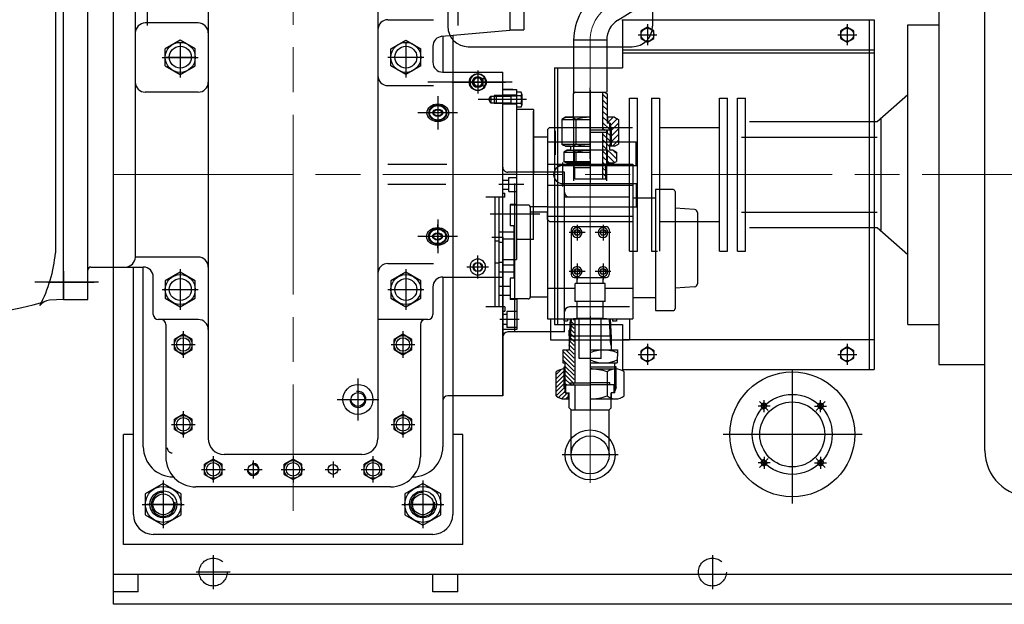
# Model space of a CAD drawing. Units: inches. Extents: x 0 to 1697, y -2418 to 389.
# Drawn here: x 908 to 947, y -2217 to -2194 of the extents above; entities that cross this region are included whole.
import ezdxf

# ---------------------------------------------------------------- set-up
doc = ezdxf.new("R2010")
doc.units = ezdxf.units.IN
doc.header["$MEASUREMENT"] = 0
for name, pattern in [('CHAIN', [0.7087, 0.4724, -0.0591, 0.1181, -0.0591]), ('EB_DASH', [6, 3, -3]), ('EB_DASHDOT', [39, 30, -3, 3, -3]), ('EB_DASHDOTDOT', [45, 30, -3, 3, -3, 3, -3])]:
    doc.linetypes.add(name, pattern=pattern)
for name, color, linetype, lineweight in [('CAXA0', 7, 'Continuous', 70), ('CAXA1', 7, 'EB_DASHDOT', 25), ('CAXA2', 7, 'EB_DASH', 25)]:
    doc.layers.add(name, color=color, linetype=linetype, lineweight=lineweight)

msp = doc.modelspace()

# ---------------------------------------------------------------- linework, layer by layer
msp.add_arc((905.878, -2195.045), 10.803, 248.9548, 286.866)
at = {"layer": 'CAXA0', "linetype": 'Continuous', "lineweight": 25}
for p, q in [((909.464, -2177.323), (909.464, -2203.456)), ((909.779, -2205.292), (909.78, -2177.34)), ((910.744, -2205.292), (910.744, -2177.34)), ((911.748, -2217.3), (911.748, -2179.899)), ((910.744, -2205.292), (910.744, -2182.683)), ((909.779, -2205.292), (909.78, -2183.948)), ((909.464, -2184.256), (909.464, -2203.456)), ((924.937, -2186.221), (924.937, -2194.525)), ((933.008, -2186.221), (933.008, -2194.525)), ((922.181, -2186.436), (922.181, -2210.765)), ((912.614, -2203.619), (912.614, -2187.969)), ((927.378, -2187.942), (927.378, -2194.69)), ((927.929, -2187.969), (927.929, -2194.662)), ((946.118, -2211.246), (946.118, -2189.496)), ((915.488, -2190.332), (915.488, -2210.765)), ((944.295, -2192.891), (944.295, -2207.851)), ((931.638, -2194.292), (932.403, -2193.82)), ((915.094, -2194.397), (913.007, -2194.397)), ((922.574, -2194.269), (924.368, -2194.269)), ((931.795, -2194.269), (941.748, -2194.269)), ((931.827, -2194.269), (931.827, -2196.166)), ((941.551, -2194.269), (941.551, -2208.048)), ((941.748, -2194.269), (941.748, -2208.048)), ((943.081, -2206.277), (943.081, -2194.465)), ((943.081, -2194.465), (944.295, -2194.465)), ((927.378, -2194.69), (924.705, -2194.924)), ((925.134, -2194.886), (925.134, -2197.123)), ((927.378, -2194.662), (927.929, -2194.662)), ((932.81, -2194.564), (932.555, -2194.711)), ((932.555, -2195.007), (932.555, -2194.711)), ((933.066, -2194.711), (932.81, -2194.564)), ((933.066, -2195.007), (933.066, -2194.711)), ((940.685, -2194.564), (940.429, -2194.711)), ((940.429, -2195.007), (940.429, -2194.711)), ((940.941, -2194.711), (940.685, -2194.564)), ((940.941, -2195.007), (940.941, -2194.711)), ((914.385, -2195.069), (913.795, -2195.41)), ((914.976, -2195.41), (914.385, -2195.069)), ((922.693, -2195.41), (923.283, -2195.069)), ((923.283, -2195.069), (923.874, -2195.41)), ((924.74, -2194.921), (924.74, -2196.336)), ((929.897, -2195.076), (929.897, -2197.13)), ((931.201, -2195.076), (929.897, -2195.076)), ((931.201, -2195.076), (931.201, -2197.129)), ((932.555, -2195.007), (932.81, -2195.155)), ((932.81, -2195.155), (933.066, -2195.007)), ((940.429, -2195.007), (940.685, -2195.155)), ((940.685, -2195.155), (940.941, -2195.007)), ((913.795, -2196.091), (913.795, -2195.41)), ((914.976, -2196.091), (914.976, -2195.41)), ((922.693, -2196.091), (922.693, -2195.41)), ((923.874, -2196.091), (923.874, -2195.41)), ((924.346, -2195.316), (924.346, -2195.942)), ((925.744, -2195.332), (932.201, -2195.332)), ((931.827, -2195.45), (938.125, -2195.45)), ((931.827, -2195.568), (941.748, -2195.568)), ((932.22, -2195.45), (941.748, -2195.45)), ((944.295, -2195.647), (944.295, -2207.851)), ((913.795, -2196.091), (914.385, -2196.432)), ((914.385, -2196.432), (914.976, -2196.091)), ((923.283, -2196.432), (922.693, -2196.091)), ((923.874, -2196.091), (923.283, -2196.432)), ((924.74, -2196.336), (927.102, -2196.336)), ((927.102, -2197.91), (927.102, -2196.336)), ((929.149, -2196.166), (929.149, -2206.277)), ((929.149, -2196.166), (931.827, -2196.166)), ((929.267, -2196.166), (929.267, -2206.277)), ((925.936, -2196.729), (926.027, -2196.572)), ((925.936, -2196.729), (926.027, -2196.887)), ((925.936, -2196.729), (926.027, -2196.887)), ((926.209, -2196.572), (926.027, -2196.572)), ((926.3, -2196.729), (926.209, -2196.572)), ((926.3, -2196.729), (926.209, -2196.887)), ((926.315, -2196.595), (926.356, -2196.572)), ((915.094, -2197.123), (913.007, -2197.123)), ((922.574, -2196.867), (924.368, -2196.867)), ((925.134, -2197.024), (925.134, -2198.895)), ((925.134, -2197.123), (925.134, -2213.757)), ((926.209, -2196.887), (926.027, -2196.887)), ((926.315, -2196.863), (926.356, -2196.887)), ((927.102, -2197.024), (927.643, -2197.024)), ((927.102, -2209.092), (927.102, -2197.024)), ((927.496, -2197.024), (927.102, -2197.024)), ((927.102, -2197.024), (927.643, -2197.024)), ((927.643, -2197.024), (927.643, -2197.875)), ((927.643, -2197.024), (927.643, -2203.717)), ((927.828, -2197.122), (927.643, -2197.122)), ((927.828, -2197.123), (927.643, -2197.123)), ((927.852, -2197.196), (927.852, -2197.64)), ((927.852, -2197.197), (927.852, -2197.64)), ((929.97, -2197.129), (929.878, -2197.183)), ((929.878, -2197.183), (929.878, -2198.114)), ((931.2, -2197.13), (929.897, -2197.13)), ((931.039, -2197.129), (931.039, -2198.626)), ((931.039, -2197.203), (931.216, -2197.38)), ((931.124, -2197.129), (931.216, -2197.183)), ((931.201, -2197.042), (931.201, -2197.129)), ((931.216, -2197.183), (931.216, -2198.35)), ((941.866, -2198.284), (943.081, -2197.221)), ((926.554, -2197.418), (926.628, -2197.284)), ((926.628, -2197.552), (926.554, -2197.418)), ((926.628, -2197.284), (926.628, -2197.552)), ((926.628, -2197.284), (927.102, -2197.284)), ((927.102, -2197.552), (926.628, -2197.552)), ((926.761, -2197.261), (926.761, -2197.576)), ((927.102, -2197.261), (926.761, -2197.261)), ((927.102, -2197.576), (926.761, -2197.576)), ((927.102, -2197.576), (926.761, -2197.576)), ((926.84, -2197.261), (926.84, -2197.576)), ((927.102, -2197.284), (926.84, -2197.284)), ((927.643, -2197.241), (927.102, -2197.241)), ((927.643, -2197.261), (927.102, -2197.261)), ((927.102, -2197.284), (927.426, -2197.284)), ((927.426, -2197.552), (927.102, -2197.552)), ((927.643, -2197.576), (927.102, -2197.576)), ((927.643, -2197.595), (927.102, -2197.595)), ((927.426, -2197.261), (927.426, -2197.576)), ((927.426, -2197.284), (927.643, -2197.263)), ((927.643, -2197.573), (927.426, -2197.552)), ((927.828, -2197.27), (927.643, -2197.27)), ((927.828, -2197.27), (927.643, -2197.27)), ((927.828, -2197.566), (927.643, -2197.566)), ((927.828, -2197.566), (927.643, -2197.566)), ((931.039, -2197.425), (931.216, -2197.603)), ((932.103, -2197.359), (932.418, -2197.359)), ((932.103, -2203.383), (932.103, -2197.359)), ((932.418, -2203.383), (932.418, -2197.359)), ((932.969, -2197.359), (932.969, -2203.383)), ((932.969, -2197.36), (933.284, -2197.36)), ((933.284, -2197.359), (933.284, -2203.383)), ((935.646, -2197.359), (935.961, -2197.359)), ((935.646, -2203.383), (935.646, -2197.359)), ((935.961, -2203.383), (935.961, -2197.359)), ((936.355, -2197.359), (936.67, -2197.359)), ((936.355, -2203.383), (936.355, -2197.359)), ((936.67, -2203.383), (936.67, -2197.359)), ((927.828, -2197.713), (927.643, -2197.713)), ((927.828, -2197.714), (927.643, -2197.714)), ((928.312, -2197.812), (927.643, -2197.812)), ((928.312, -2197.812), (928.312, -2198.891)), ((928.312, -2197.875), (928.312, -2200.371)), ((928.312, -2202.93), (928.312, -2197.875)), ((931.039, -2197.648), (931.216, -2197.825)), ((931.039, -2197.871), (931.216, -2198.048)), ((929.582, -2198.114), (929.433, -2198.2)), ((929.433, -2198.2), (929.433, -2199.169)), ((929.433, -2198.2), (930.547, -2198.2)), ((929.582, -2198.114), (929.878, -2198.114)), ((930.547, -2198.114), (929.582, -2198.114)), ((929.897, -2198.114), (929.897, -2200.559)), ((929.99, -2198.2), (929.99, -2199.169)), ((931.039, -2198.093), (931.216, -2198.271)), ((931.039, -2198.316), (931.307, -2198.584)), ((931.512, -2198.114), (931.216, -2198.114)), ((931.334, -2198.35), (931.216, -2198.35)), ((931.236, -2198.114), (931.236, -2198.35)), ((931.452, -2198.114), (931.236, -2198.33)), ((931.295, -2198.35), (931.307, -2198.361)), ((931.307, -2198.35), (931.307, -2198.626)), ((931.374, -2198.527), (931.334, -2198.35)), ((931.334, -2198.35), (931.334, -2199.255)), ((931.615, -2198.173), (931.353, -2198.435)), ((931.661, -2198.35), (931.374, -2198.637)), ((931.512, -2198.114), (931.661, -2198.2)), ((931.661, -2198.2), (931.661, -2199.169)), ((936.827, -2198.284), (941.866, -2198.284)), ((942.024, -2202.596), (942.024, -2198.146)), ((928.952, -2198.521), (928.873, -2198.599)), ((928.873, -2198.599), (928.873, -2200.237)), ((928.873, -2198.619), (928.873, -2200.237)), ((928.874, -2201.847), (928.874, -2198.619)), ((928.952, -2198.521), (932.22, -2198.521)), ((929.897, -2198.688), (929.897, -2200.614)), ((931.307, -2198.626), (930.547, -2198.626)), ((931.334, -2198.626), (930.547, -2198.626)), ((931.226, -2198.708), (930.547, -2198.708)), ((931.039, -2198.539), (931.126, -2198.626)), ((931.039, -2198.708), (931.039, -2200.555)), ((931.039, -2198.762), (931.334, -2199.057)), ((931.196, -2198.626), (931.196, -2200.559)), ((931.196, -2198.688), (931.196, -2200.614)), ((931.208, -2198.708), (931.334, -2198.834)), ((931.226, -2198.626), (931.226, -2198.708)), ((931.353, -2198.435), (931.334, -2198.454)), ((931.374, -2198.637), (931.334, -2198.677)), ((931.374, -2198.527), (931.374, -2199.264)), ((931.661, -2198.572), (931.374, -2198.86)), ((933.284, -2198.521), (935.646, -2198.521)), ((928.874, -2198.895), (928.312, -2198.895)), ((928.873, -2198.895), (928.873, -2206.06)), ((932.358, -2199.092), (928.874, -2199.092)), ((929.582, -2199.255), (929.433, -2199.169)), ((929.433, -2199.169), (930.547, -2199.169)), ((931.039, -2198.984), (931.315, -2199.26)), ((931.374, -2198.86), (931.334, -2198.899)), ((931.374, -2199.083), (931.334, -2199.122)), ((931.661, -2198.795), (931.374, -2199.083)), ((931.661, -2199.018), (931.424, -2199.255)), ((931.512, -2199.255), (931.661, -2199.169)), ((932.358, -2199.092), (932.417, -2199.151)), ((932.358, -2200.017), (932.358, -2199.092)), ((936.355, -2201.847), (936.355, -2198.895)), ((936.512, -2198.895), (941.866, -2198.895)), ((929.641, -2199.413), (929.511, -2199.488)), ((929.511, -2199.488), (929.511, -2199.85)), ((929.511, -2199.488), (930.547, -2199.488)), ((929.779, -2199.255), (929.582, -2199.255)), ((929.582, -2199.255), (930.547, -2199.255)), ((929.779, -2199.413), (929.641, -2199.413)), ((929.641, -2199.413), (930.547, -2199.413)), ((929.779, -2199.255), (929.779, -2199.413)), ((929.915, -2199.413), (929.915, -2200.004)), ((931.214, -2199.413), (929.915, -2199.413)), ((929.99, -2199.488), (929.99, -2199.85)), ((931.039, -2199.207), (931.582, -2199.75)), ((931.039, -2199.43), (931.504, -2199.895)), ((931.214, -2199.413), (931.214, -2200.004)), ((931.374, -2199.196), (931.315, -2199.196)), ((931.315, -2199.196), (931.315, -2199.413)), ((931.512, -2199.255), (931.315, -2199.255)), ((931.452, -2199.413), (931.315, -2199.413)), ((931.452, -2199.413), (931.582, -2199.488)), ((931.488, -2199.434), (931.582, -2199.528)), ((931.582, -2199.488), (931.582, -2199.85)), ((929.641, -2199.925), (929.511, -2199.85)), ((929.511, -2199.85), (930.547, -2199.85)), ((929.641, -2199.925), (929.897, -2199.925)), ((930.547, -2199.925), (929.641, -2199.925)), ((929.937, -2200.102), (929.897, -2199.925)), ((931.039, -2199.652), (931.311, -2199.925)), ((931.039, -2199.875), (931.177, -2200.013)), ((931.157, -2200.102), (931.197, -2199.925)), ((931.452, -2199.925), (931.197, -2199.925)), ((931.452, -2199.925), (931.582, -2199.85)), ((924.899, -2199.977), (922.574, -2199.977)), ((928.868, -2199.957), (932.226, -2199.957)), ((931.811, -2200.003), (929.438, -2200.003)), ((929.456, -2200.016), (932.417, -2200.016)), ((931.196, -2200.023), (929.897, -2200.023)), ((929.897, -2200.102), (929.937, -2200.102)), ((929.897, -2200.102), (929.897, -2200.515)), ((930.547, -2200.102), (929.897, -2200.102)), ((929.937, -2200.102), (929.937, -2200.538)), ((931.039, -2200.098), (931.157, -2200.216)), ((931.039, -2200.321), (931.157, -2200.439)), ((931.197, -2200.102), (931.157, -2200.102)), ((931.157, -2200.102), (931.157, -2200.538)), ((931.157, -2200.216), (931.197, -2200.255)), ((931.452, -2200.003), (931.197, -2200.003)), ((931.197, -2200.102), (931.197, -2200.515)), ((932.226, -2199.957), (932.226, -2206.06)), ((927.653, -2200.371), (927.102, -2200.371)), ((927.102, -2200.587), (927.338, -2200.587)), ((927.338, -2201.04), (927.338, -2200.489)), ((927.338, -2200.489), (927.653, -2200.489)), ((927.653, -2201.178), (927.653, -2200.371)), ((927.653, -2201.552), (927.653, -2200.371)), ((929.464, -2200.725), (932.417, -2200.725)), ((929.966, -2200.555), (929.896, -2200.515)), ((931.128, -2200.555), (929.966, -2200.555)), ((931.039, -2200.543), (931.05, -2200.555)), ((931.128, -2200.555), (931.197, -2200.515)), ((931.157, -2200.439), (931.197, -2200.478)), ((932.358, -2200.725), (932.358, -2201.65)), ((924.853, -2200.765), (922.574, -2200.765)), ((927.102, -2200.941), (927.338, -2200.941)), ((927.102, -2201.099), (927.189, -2201.099)), ((927.189, -2201.256), (927.189, -2201.099)), ((927.338, -2201.04), (927.653, -2201.04)), ((928.868, -2200.784), (932.226, -2200.784)), ((933.817, -2200.961), (933.126, -2200.961)), ((933.126, -2200.961), (933.126, -2205.729)), ((933.896, -2201.04), (933.896, -2205.65)), ((927.189, -2201.256), (926.433, -2201.256)), ((926.787, -2201.256), (926.787, -2203.737)), ((926.945, -2201.256), (926.945, -2203.855)), ((932.102, -2201.257), (929.729, -2201.257)), ((933.126, -2201.3), (932.226, -2201.3)), ((927.397, -2201.552), (927.397, -2202.394)), ((927.653, -2201.552), (927.397, -2201.552)), ((927.653, -2201.552), (927.397, -2201.552)), ((928.873, -2201.848), (928.312, -2201.848)), ((932.358, -2201.65), (928.873, -2201.65)), ((928.873, -2202.005), (928.873, -2201.847)), ((928.873, -2202.143), (928.873, -2201.848)), ((932.358, -2201.65), (932.417, -2201.591)), ((934.669, -2201.745), (933.896, -2201.693)), ((934.779, -2201.863), (934.779, -2204.674)), ((936.512, -2201.847), (941.866, -2201.847)), ((928.873, -2202.005), (932.226, -2202.005)), ((928.952, -2202.221), (928.873, -2202.143)), ((928.952, -2202.221), (932.226, -2202.221)), ((929.533, -2206.572), (929.533, -2202.202)), ((933.284, -2202.222), (935.646, -2202.222)), ((927.535, -2202.634), (926.945, -2202.634)), ((927.535, -2202.394), (927.397, -2202.394)), ((927.535, -2202.394), (927.535, -2204.449)), ((929.799, -2202.536), (929.799, -2204.308)), ((929.917, -2202.418), (931.177, -2202.418)), ((929.921, -2202.654), (929.978, -2202.556)), ((929.921, -2202.654), (929.978, -2202.753)), ((929.921, -2202.654), (929.978, -2202.753)), ((930.092, -2202.556), (929.978, -2202.556)), ((930.149, -2202.654), (930.092, -2202.556)), ((930.149, -2202.654), (930.092, -2202.753)), ((930.945, -2202.654), (931.002, -2202.556)), ((930.945, -2202.654), (931.002, -2202.753)), ((930.945, -2202.654), (931.002, -2202.753)), ((931.116, -2202.556), (931.002, -2202.556)), ((931.172, -2202.654), (931.116, -2202.556)), ((931.172, -2202.654), (931.116, -2202.753)), ((931.295, -2202.536), (931.295, -2204.308)), ((936.827, -2202.458), (941.866, -2202.458)), ((941.866, -2202.458), (943.081, -2203.521)), ((926.669, -2202.831), (927.102, -2202.831)), ((926.945, -2202.989), (926.787, -2202.989)), ((926.945, -2203.028), (927.102, -2203.028)), ((927.102, -2202.831), (927.102, -2204.406)), ((927.102, -2203.934), (927.102, -2202.91)), ((927.535, -2202.91), (927.102, -2202.91)), ((928.312, -2202.93), (927.643, -2202.93)), ((928.185, -2202.866), (928.185, -2205.193)), ((930.092, -2202.753), (929.978, -2202.753)), ((931.116, -2202.753), (931.002, -2202.753)), ((932.103, -2203.383), (932.418, -2203.383)), ((932.969, -2203.383), (933.205, -2203.383)), ((935.646, -2203.383), (935.961, -2203.383)), ((936.355, -2203.383), (936.67, -2203.383)), ((915.094, -2203.619), (912.614, -2203.619)), ((926.787, -2203.737), (926.787, -2205.587)), ((926.945, -2203.816), (927.102, -2203.816)), ((927.102, -2203.717), (927.643, -2203.717)), ((927.574, -2206.572), (927.574, -2203.717)), ((909.779, -2204.17), (909.779, -2205.292)), ((909.779, -2204.17), (909.779, -2205.292)), ((910.862, -2204.013), (912.929, -2204.013)), ((912.535, -2213.757), (912.535, -2204.013)), ((912.929, -2211.099), (912.929, -2204.013)), ((914.385, -2204.217), (913.795, -2204.558)), ((914.976, -2204.558), (914.385, -2204.217)), ((922.574, -2203.875), (924.368, -2203.875)), ((923.283, -2204.217), (922.693, -2204.558)), ((923.874, -2204.558), (923.283, -2204.217)), ((925.936, -2204.013), (926.027, -2203.855)), ((925.936, -2204.013), (926.027, -2203.855)), ((925.936, -2204.013), (926.027, -2204.17)), ((926.209, -2203.855), (926.027, -2203.855)), ((926.209, -2204.17), (926.027, -2204.17)), ((926.3, -2204.013), (926.209, -2203.855)), ((926.3, -2204.013), (926.209, -2204.17)), ((926.945, -2203.855), (926.787, -2203.855)), ((926.945, -2203.855), (926.945, -2205.587)), ((927.535, -2204.209), (926.945, -2204.209)), ((927.102, -2203.85), (927.102, -2208.599)), ((927.535, -2203.934), (927.102, -2203.934)), ((929.921, -2204.19), (929.978, -2204.091)), ((929.921, -2204.19), (929.978, -2204.288)), ((929.921, -2204.19), (929.978, -2204.288)), ((930.092, -2204.091), (929.978, -2204.091)), ((930.149, -2204.19), (930.092, -2204.091)), ((930.149, -2204.19), (930.092, -2204.288)), ((930.945, -2204.19), (931.002, -2204.091)), ((930.945, -2204.19), (931.002, -2204.288)), ((930.945, -2204.19), (931.002, -2204.288)), ((931.116, -2204.091), (931.002, -2204.091)), ((931.172, -2204.19), (931.116, -2204.091)), ((931.172, -2204.19), (931.116, -2204.288)), ((913.322, -2205.883), (913.322, -2204.407)), ((913.795, -2204.558), (913.795, -2205.239)), ((914.976, -2205.239), (914.976, -2204.558)), ((922.693, -2204.558), (922.693, -2205.239)), ((923.874, -2205.239), (923.874, -2204.558)), ((924.74, -2204.406), (927.102, -2204.406)), ((924.74, -2204.406), (924.74, -2211.099)), ((927.397, -2204.449), (927.397, -2205.292)), ((927.535, -2204.449), (927.397, -2204.449)), ((929.917, -2204.426), (931.177, -2204.426)), ((930.092, -2204.288), (929.978, -2204.288)), ((930.035, -2204.662), (930.035, -2204.443)), ((931.116, -2204.288), (931.002, -2204.288)), ((931.059, -2204.662), (931.059, -2204.482)), ((924.346, -2204.8), (924.346, -2205.883)), ((927.397, -2204.78), (926.945, -2204.78)), ((928.868, -2204.839), (929.956, -2204.839)), ((931.138, -2204.662), (929.956, -2204.662)), ((929.956, -2205.371), (929.956, -2204.662)), ((931.138, -2205.371), (931.138, -2204.662)), ((931.138, -2204.839), (932.226, -2204.839)), ((934.669, -2204.791), (933.896, -2204.844)), ((909.78, -2205.292), (909.223, -2205.321)), ((909.78, -2205.292), (910.744, -2205.292)), ((909.78, -2205.292), (910.744, -2205.292)), ((913.795, -2205.239), (914.385, -2205.58)), ((914.385, -2205.58), (914.976, -2205.239)), ((922.693, -2205.239), (923.283, -2205.58)), ((923.283, -2205.58), (923.874, -2205.239)), ((927.397, -2205.134), (926.945, -2205.134)), ((928.106, -2205.272), (927.397, -2205.272)), ((927.653, -2205.292), (927.397, -2205.292)), ((927.653, -2205.292), (927.653, -2206.473)), ((928.185, -2205.193), (928.868, -2205.193)), ((931.138, -2205.371), (929.956, -2205.371)), ((930.035, -2206.04), (930.035, -2205.371)), ((931.059, -2206.04), (931.059, -2205.371)), ((933.126, -2205.231), (932.226, -2205.231)), ((927.189, -2205.587), (926.433, -2205.587)), ((927.102, -2206.472), (927.102, -2205.587)), ((927.102, -2205.745), (927.189, -2205.745)), ((927.189, -2205.587), (927.189, -2205.745)), ((927.26, -2205.764), (927.26, -2206.394)), ((927.653, -2205.764), (927.26, -2205.764)), ((933.126, -2205.729), (933.817, -2205.729)), ((915.094, -2206.08), (913.519, -2206.08)), ((924.051, -2206.08), (922.181, -2206.08)), ((924.149, -2206.08), (924.051, -2206.08)), ((927.26, -2205.883), (927.102, -2205.883)), ((928.868, -2206.06), (932.226, -2206.06)), ((928.99, -2206.059), (928.989, -2206.886)), ((928.99, -2206.059), (932.104, -2206.06)), ((929.511, -2206.059), (929.511, -2206.138)), ((929.511, -2206.138), (929.661, -2206.138)), ((929.661, -2206.059), (929.661, -2206.138)), ((929.755, -2206.059), (929.72, -2206.807)), ((929.755, -2206.059), (931.339, -2206.06)), ((929.794, -2206.059), (929.756, -2206.884)), ((929.79, -2206.146), (929.917, -2206.273)), ((929.871, -2206.06), (929.917, -2206.106)), ((931.201, -2206.06), (929.892, -2206.06)), ((929.956, -2208.58), (929.956, -2206.06)), ((931.059, -2206.04), (930.035, -2206.04)), ((930.114, -2207.615), (930.114, -2206.04)), ((930.98, -2207.615), (930.98, -2206.04)), ((931.3, -2206.06), (931.338, -2206.885)), ((931.339, -2206.06), (931.373, -2206.808)), ((931.433, -2206.06), (931.433, -2206.139)), ((931.582, -2206.139), (931.433, -2206.139)), ((931.582, -2206.06), (931.582, -2206.139)), ((932.104, -2206.06), (932.104, -2206.887)), ((913.815, -2206.276), (913.815, -2211.493)), ((923.854, -2206.276), (923.854, -2211.493)), ((927.26, -2206.276), (927.102, -2206.276)), ((927.102, -2206.472), (927.102, -2209.091)), ((927.653, -2206.473), (927.102, -2206.473)), ((927.653, -2206.394), (927.26, -2206.394)), ((929.149, -2206.277), (931.827, -2206.277)), ((929.724, -2206.729), (929.724, -2206.496)), ((929.775, -2206.465), (929.917, -2206.607)), ((929.783, -2206.306), (929.917, -2206.44)), ((931.37, -2206.729), (931.37, -2206.346)), ((931.827, -2206.277), (931.827, -2208.048)), ((943.081, -2206.277), (944.295, -2206.277)), ((914.504, -2206.661), (914.155, -2206.862)), ((914.155, -2207.265), (914.155, -2206.862)), ((914.853, -2206.862), (914.504, -2206.661)), ((914.853, -2207.265), (914.853, -2206.862)), ((923.165, -2206.661), (922.816, -2206.862)), ((922.816, -2207.265), (922.816, -2206.862)), ((923.514, -2206.862), (923.165, -2206.661)), ((923.514, -2207.265), (923.514, -2206.862)), ((929.533, -2206.572), (927.299, -2206.572)), ((928.989, -2206.886), (932.104, -2206.887)), ((929.72, -2206.807), (929.72, -2207.28)), ((929.72, -2206.807), (929.72, -2207.28)), ((929.759, -2206.808), (929.72, -2206.807)), ((929.72, -2207.101), (929.756, -2206.884)), ((929.724, -2206.729), (931.37, -2206.729)), ((929.747, -2206.938), (929.917, -2207.108)), ((929.76, -2206.785), (929.917, -2206.941)), ((929.768, -2206.625), (929.917, -2206.774)), ((931.373, -2207.102), (931.338, -2206.885)), ((931.373, -2206.808), (931.373, -2207.28)), ((931.827, -2206.867), (941.748, -2206.867)), ((914.155, -2207.265), (914.504, -2207.467)), ((914.504, -2207.467), (914.853, -2207.265)), ((922.816, -2207.265), (923.165, -2207.467)), ((923.165, -2207.467), (923.514, -2207.265)), ((929.473, -2207.28), (929.472, -2207.792)), ((929.473, -2207.28), (929.72, -2207.28)), ((929.473, -2207.332), (929.916, -2207.776)), ((929.587, -2207.28), (929.917, -2207.609)), ((929.72, -2207.245), (929.917, -2207.442)), ((929.723, -2207.081), (929.917, -2207.275)), ((930.547, -2207.28), (931.621, -2207.281)), ((931.621, -2207.281), (931.62, -2207.792)), ((932.811, -2207.162), (932.555, -2207.31)), ((932.555, -2207.605), (932.555, -2207.31)), ((933.067, -2207.31), (932.811, -2207.162)), ((933.067, -2207.605), (933.067, -2207.31)), ((940.685, -2207.162), (940.429, -2207.31)), ((940.429, -2207.605), (940.429, -2207.31)), ((940.941, -2207.31), (940.685, -2207.162)), ((940.941, -2207.605), (940.941, -2207.31)), ((929.472, -2207.499), (929.916, -2207.943)), ((929.472, -2207.666), (929.916, -2208.11)), ((930.98, -2207.615), (930.114, -2207.615)), ((932.555, -2207.605), (932.811, -2207.753)), ((932.811, -2207.753), (933.067, -2207.605)), ((940.429, -2207.605), (940.685, -2207.753)), ((940.685, -2207.753), (940.941, -2207.605)), ((929.419, -2208.041), (929.208, -2208.253)), ((929.523, -2208.105), (929.208, -2208.42)), ((929.472, -2207.792), (929.566, -2207.792)), ((929.522, -2208.74), (929.523, -2208.028)), ((929.523, -2208.028), (929.523, -2207.949)), ((929.523, -2207.949), (929.566, -2207.949)), ((929.566, -2208.062), (929.523, -2208.105)), ((929.537, -2208.028), (929.566, -2208.028)), ((929.566, -2208.973), (929.566, -2207.792)), ((929.566, -2207.927), (929.916, -2208.277)), ((929.566, -2208.094), (929.916, -2208.444)), ((930.546, -2207.792), (931.62, -2207.792)), ((930.546, -2207.949), (931.57, -2207.95)), ((930.546, -2208.028), (931.555, -2208.029)), ((931.527, -2208.029), (931.527, -2207.792)), ((931.527, -2207.95), (931.527, -2207.792)), ((931.57, -2207.95), (931.527, -2207.95)), ((931.57, -2208.029), (931.57, -2207.95)), ((931.57, -2208.74), (931.57, -2208.029)), ((931.827, -2208.048), (941.748, -2208.048)), ((944.295, -2207.851), (946.118, -2207.851)), ((944.295, -2207.851), (946.118, -2207.851)), ((929.207, -2209.091), (929.208, -2208.146)), ((929.523, -2208.272), (929.208, -2208.587)), ((929.523, -2208.439), (929.208, -2208.754)), ((929.566, -2208.229), (929.523, -2208.272)), ((929.566, -2208.396), (929.523, -2208.439)), ((929.566, -2208.261), (929.885, -2208.58)), ((929.566, -2208.428), (929.769, -2208.631)), ((931.225, -2208.147), (931.225, -2209.091)), ((931.885, -2209.092), (931.885, -2208.147)), ((929.523, -2208.606), (929.207, -2208.921)), ((929.529, -2208.766), (929.207, -2209.088)), ((929.522, -2208.74), (929.566, -2208.906)), ((929.566, -2208.563), (929.523, -2208.606)), ((929.566, -2208.658), (929.523, -2208.615)), ((929.566, -2208.595), (929.629, -2208.658)), ((929.566, -2208.658), (930.546, -2208.658)), ((929.591, -2208.973), (929.591, -2208.658)), ((929.769, -2208.58), (930.546, -2208.581)), ((929.769, -2208.658), (929.769, -2208.58)), ((929.955, -2209.642), (929.956, -2208.658)), ((931.57, -2208.74), (931.526, -2208.907)), ((927.102, -2209.092), (924.937, -2209.092)), ((929.564, -2208.899), (929.307, -2209.155)), ((929.657, -2208.973), (929.432, -2209.198)), ((929.537, -2209.209), (929.719, -2209.209)), ((929.566, -2208.973), (929.719, -2208.973)), ((929.7, -2209.097), (929.588, -2209.209)), ((929.7, -2209.209), (929.7, -2208.973)), ((929.719, -2209.563), (929.719, -2208.973)), ((930.546, -2209.209), (931.555, -2209.21)), ((931.373, -2209.461), (931.373, -2209.21)), ((929.798, -2209.642), (929.719, -2209.563)), ((929.798, -2209.642), (931.294, -2209.643)), ((929.799, -2211.414), (929.799, -2209.642)), ((931.294, -2209.643), (931.373, -2209.564)), ((931.295, -2211.414), (931.294, -2209.643)), ((931.373, -2209.564), (931.373, -2209.461)), ((914.504, -2209.81), (914.155, -2210.012)), ((914.155, -2210.415), (914.155, -2210.012)), ((914.853, -2210.012), (914.504, -2209.81)), ((914.853, -2210.415), (914.853, -2210.012)), ((923.165, -2209.81), (922.816, -2210.012)), ((922.816, -2210.415), (922.816, -2210.012)), ((923.514, -2210.012), (923.165, -2209.81)), ((923.514, -2210.415), (923.514, -2210.012)), ((914.155, -2210.415), (914.504, -2210.616)), ((914.504, -2210.616), (914.853, -2210.415)), ((922.816, -2210.415), (923.165, -2210.616)), ((923.165, -2210.616), (923.514, -2210.415)), ((912.535, -2210.607), (912.141, -2210.607)), ((912.141, -2214.938), (912.141, -2210.607)), ((925.527, -2210.607), (925.134, -2210.607)), ((925.527, -2214.938), (925.527, -2210.607)), ((915.685, -2211.582), (915.336, -2211.784)), ((916.034, -2211.784), (915.685, -2211.582)), ((921.551, -2211.395), (916.118, -2211.395)), ((918.834, -2211.582), (918.485, -2211.784)), ((919.183, -2211.784), (918.834, -2211.582)), ((921.984, -2211.582), (921.635, -2211.784)), ((922.333, -2211.784), (921.984, -2211.582)), ((915.336, -2212.187), (915.336, -2211.784)), ((916.034, -2212.187), (916.034, -2211.784)), ((918.485, -2212.187), (918.485, -2211.784)), ((919.183, -2212.187), (919.183, -2211.784)), ((921.635, -2212.187), (921.635, -2211.784)), ((922.333, -2212.187), (922.333, -2211.784)), ((915.336, -2212.187), (915.685, -2212.388)), ((915.685, -2212.388), (916.034, -2212.187)), ((918.485, -2212.187), (918.834, -2212.388)), ((918.834, -2212.388), (919.183, -2212.187)), ((921.635, -2212.187), (921.984, -2212.388)), ((921.984, -2212.388), (922.333, -2212.187)), ((913.716, -2212.545), (913.007, -2212.954)), ((914.425, -2212.954), (913.716, -2212.545)), ((922.673, -2212.674), (914.996, -2212.674)), ((923.952, -2212.545), (923.244, -2212.954)), ((924.661, -2212.954), (923.952, -2212.545)), ((913.007, -2212.954), (913.007, -2213.773)), ((914.425, -2213.773), (914.425, -2212.954)), ((923.244, -2212.954), (923.244, -2213.772)), ((924.661, -2213.772), (924.661, -2212.954)), ((913.007, -2213.773), (913.716, -2214.182)), ((913.716, -2214.182), (914.425, -2213.773)), ((923.244, -2213.772), (923.952, -2214.181)), ((923.952, -2214.181), (924.661, -2213.772)), ((924.346, -2214.544), (913.323, -2214.544)), ((923.952, -2214.544), (913.716, -2214.544)), ((925.527, -2214.938), (912.141, -2214.938)), ((911.748, -2216.119), (978.677, -2216.119)), ((912.732, -2216.808), (912.732, -2216.119)), ((924.346, -2216.808), (924.346, -2216.119)), ((925.33, -2216.808), (925.33, -2216.119)), ((912.732, -2216.808), (911.748, -2216.808)), ((925.33, -2216.808), (924.346, -2216.808)), ((978.677, -2217.3), (911.748, -2217.3))]:
    msp.add_line(p, q, dxfattribs=at)
for centre, radius in [((932.81, -2194.859), 0.256), ((940.685, -2194.859), 0.256), ((914.385, -2195.751), 0.591), ((923.283, -2195.751), 0.591), ((914.385, -2195.745), 0.433), ((923.283, -2195.745), 0.433), ((926.118, -2196.729), 0.335), ((926.118, -2196.729), 0.217), ((926.118, -2196.729), 0.182), ((930.035, -2202.654), 0.114), ((931.059, -2202.654), 0.114), ((926.118, -2204.013), 0.182), ((930.035, -2204.19), 0.114), ((931.059, -2204.19), 0.114), ((914.385, -2204.899), 0.591), ((914.385, -2204.899), 0.433), ((923.283, -2204.899), 0.591), ((923.283, -2204.899), 0.433), ((914.504, -2207.064), 0.349), ((914.504, -2207.064), 0.266), ((923.165, -2207.064), 0.349), ((923.165, -2207.064), 0.266), ((932.811, -2207.458), 0.256), ((940.685, -2207.458), 0.256), ((938.519, -2210.607), 2.461), ((921.393, -2209.229), 0.591), ((929.837, -2208.618), 0.0581), ((921.393, -2209.229), 0.272), ((938.519, -2210.607), 1.28), ((937.406, -2209.494), 0.0968), ((939.633, -2209.494), 0.0968), ((914.504, -2210.213), 0.349), ((914.504, -2210.213), 0.266), ((923.165, -2210.213), 0.349), ((923.165, -2210.213), 0.266), ((930.547, -2211.414), 0.984), ((930.547, -2211.414), 0.748), ((915.685, -2211.985), 0.349), ((915.685, -2211.985), 0.266), ((917.259, -2211.985), 0.199), ((918.834, -2211.985), 0.349), ((918.834, -2211.985), 0.266), ((920.409, -2211.985), 0.197), ((921.984, -2211.985), 0.349), ((921.984, -2211.985), 0.266), ((937.406, -2211.721), 0.0968), ((939.633, -2211.721), 0.0968), ((913.716, -2213.363), 0.709), ((923.952, -2213.363), 0.709), ((913.716, -2213.363), 0.531), ((913.716, -2213.363), 0.409), ((923.953, -2213.363), 0.531), ((923.952, -2213.363), 0.409)]:
    msp.add_circle(centre, radius, dxfattribs=at)
for centre, radius, start, end in [((932.122, -2195.076), 2.224, 121.4187, 180), ((913.007, -2194.791), 0.394, 90, 180), ((915.094, -2194.791), 0.394, 0, 90), ((922.574, -2194.662), 0.394, 90, 180), ((932.122, -2195.076), 0.921, 121.6554, 180), ((925.744, -2194.525), 0.807, 180, 270), ((932.201, -2194.525), 0.807, 270, 0), ((924.74, -2195.316), 0.394, 95, 180), ((924.74, -2195.942), 0.394, 180, 270), ((926.118, -2196.729), 0.31, 0, 180), ((913.007, -2196.729), 0.394, 180, 270), ((915.094, -2196.729), 0.394, 270, 0), ((922.574, -2196.473), 0.394, 180, 270), ((926.118, -2196.729), 0.31, 180, 0), ((927.725, -2197.196), 0.127, 324.43, 35.57), ((927.725, -2197.197), 0.127, 324.43, 35.57), ((927.379, -2197.418), 0.472, 341.7761, 18.2239), ((927.379, -2197.418), 0.472, 341.7761, 18.2239), ((927.725, -2197.64), 0.127, 324.43, 35.57), ((927.725, -2197.64), 0.127, 324.43, 35.57), ((929.711, -2198.607), 0.493, 55.6158, 124.3842), ((930.547, -2199.957), 1.844, 90, 107.588), ((929.711, -2198.762), 0.493, 235.6158, 304.3842), ((930.547, -2197.412), 1.844, 252.412, 270), ((929.751, -2199.832), 0.419, 55.1748, 124.8252), ((930.547, -2201.519), 2.106, 90, 105.3372), ((929.751, -2199.506), 0.419, 235.1748, 304.8252), ((930.547, -2197.819), 2.106, 254.6628, 270), ((929.464, -2200.371), 0.354, 88.5613, 274.625), ((929.729, -2201.06), 0.197, 180, 270), ((933.817, -2201.04), 0.0787, 0, 90), ((934.661, -2201.863), 0.118, 0, 86.1339), ((929.917, -2202.536), 0.118, 90, 180), ((930.035, -2202.654), 0.193, 0, 180), ((930.035, -2202.654), 0.193, 180, 0), ((931.059, -2202.654), 0.193, 0, 180), ((931.059, -2202.654), 0.193, 180, 0), ((931.177, -2202.536), 0.118, 0, 90), ((903.787, -2202.915), 5.703, 332.6547, 354.5514), ((912.22, -2203.619), 0.394, 270, 0), ((915.094, -2204.013), 0.394, 0, 90), ((926.118, -2204.013), 0.31, 0, 180), ((910.862, -2204.131), 0.118, 90, 180), ((912.929, -2204.407), 0.394, 0, 90), ((922.574, -2204.269), 0.394, 90, 180), ((926.118, -2204.013), 0.31, 180, 0), ((930.035, -2204.19), 0.193, 0, 180), ((930.035, -2204.19), 0.193, 180, 0), ((931.059, -2204.19), 0.193, 0, 180), ((931.059, -2204.19), 0.193, 180, 0), ((924.74, -2204.8), 0.394, 90, 180), ((929.917, -2204.308), 0.118, 180, 270), ((931.177, -2204.308), 0.118, 270, 0), ((934.661, -2204.674), 0.118, 273.8661, 360), ((909.248, -2205.793), 0.472, 93.0003, 146.7839), ((928.106, -2205.193), 0.0787, 270, 0), ((929.729, -2205.784), 0.197, 90, 180), ((933.817, -2205.65), 0.0787, 270, 0), ((913.519, -2205.883), 0.197, 180, 270), ((913.618, -2206.276), 0.197, 0, 90), ((915.094, -2206.473), 0.394, 0, 90), ((924.051, -2206.276), 0.197, 90, 180), ((924.149, -2205.883), 0.197, 270, 0), ((927.299, -2206.769), 0.197, 90, 180), ((931.083, -2208.56), 1.28, 65.1743, 114.7915), ((931.084, -2206.512), 1.28, 245.1743, 294.7915), ((929.537, -2208.547), 0.519, 89.9829, 129.3989), ((930.546, -2210.04), 2.012, 70.2513, 89.9829), ((931.555, -2208.548), 0.519, 50.5669, 129.3989), ((921.393, -2209.229), 0.315, 180, 100), ((924.937, -2209.288), 0.197, 90, 180), ((929.537, -2208.69), 0.519, 230.5669, 269.9829), ((930.547, -2207.198), 2.012, 269.9829, 289.7145), ((931.555, -2208.69), 0.519, 230.5669, 309.3989), ((937.406, -2209.494), 0.118, 0, 280), ((939.633, -2209.494), 0.118, 270, 190), ((916.118, -2210.765), 0.63, 180, 270), ((921.551, -2210.765), 0.63, 270, 0), ((914.11, -2211.099), 1.181, 180, 270), ((923.559, -2211.099), 1.181, 270, 0), ((914.996, -2211.493), 1.181, 180, 270), ((922.673, -2211.493), 1.181, 270, 0), ((937.406, -2211.721), 0.118, 90, 10), ((939.633, -2211.721), 0.118, 180, 100), ((947.94, -2211.246), 1.822, 180, 270), ((917.259, -2211.985), 0.236, 180, 100), ((913.716, -2213.363), 0.472, 90, 10), ((923.952, -2213.363), 0.472, 90, 10), ((913.323, -2213.757), 0.787, 180, 270), ((924.346, -2213.757), 0.787, 270, 0)]:
    msp.add_arc(centre, radius, start, end, dxfattribs=at)
for centre, major_axis, ratio in [((924.543, -2197.936), (0.433, 0), 0.803636), ((924.543, -2197.936), (0.354, 0), 0.864444), ((924.543, -2197.936), (0.323, 0), 0.879268), ((924.543, -2197.936), (0.197, 0), 0.708), ((924.543, -2197.936), (0.165, 0), 0.707143), ((924.532, -2202.808), (0.433, 0), 0.803636), ((924.532, -2202.808), (0.354, 0), 0.864444), ((924.532, -2202.808), (0.323, 0), 0.879268), ((924.532, -2202.808), (0.197, 0), 0.708), ((924.532, -2202.808), (0.165, 0), 0.707143)]:
    msp.add_ellipse(centre, major_axis=major_axis, ratio=ratio, dxfattribs=at)
at = {"layer": 'CAXA1', "linetype": 'CHAIN', "lineweight": 13, "ltscale": 15}
for p, q in [((918.835, -2176.749), (918.835, -2213.624)), ((911.748, -2200.371), (999.893, -2200.371))]:
    msp.add_line(p, q, dxfattribs=at)
at = {"layer": 'CAXA1', "linetype": 'EB_DASHDOT', "lineweight": 25}
for p, q in [((913.086, -2193.047), (913.086, -2194.5)), ((925.331, -2193.047), (925.331, -2194.5)), ((932.81, -2194.446), (932.81, -2195.273)), ((932.811, -2194.446), (932.811, -2195.273)), ((940.685, -2194.446), (940.685, -2195.273)), ((932.436, -2194.859), (933.185, -2194.859)), ((940.311, -2194.859), (941.059, -2194.859)), ((914.385, -2195.178), (914.385, -2196.551)), ((914.385, -2195.194), (914.385, -2196.296)), ((923.283, -2195.178), (923.283, -2196.551)), ((923.283, -2195.194), (923.283, -2196.296)), ((913.677, -2195.751), (915.094, -2195.751)), ((913.834, -2195.745), (914.937, -2195.745)), ((923.992, -2195.751), (922.574, -2195.751)), ((922.732, -2195.745), (923.834, -2195.745)), ((926.118, -2196.276), (926.118, -2197.182)), ((926.118, -2196.301), (926.118, -2197.157)), ((927.479, -2196.729), (924.146, -2196.729)), ((926.546, -2196.729), (925.69, -2196.729)), ((930.547, -2199.747), (930.547, -2196.959)), ((930.547, -2197.051), (930.547, -2200.688)), ((930.547, -2199.747), (930.547, -2197.101)), ((924.543, -2197.275), (924.543, -2198.597)), ((924.543, -2197.47), (924.543, -2198.402)), ((927.978, -2197.418), (926.136, -2197.418)), ((928.045, -2197.418), (926.236, -2197.418)), ((925.313, -2197.934), (923.752, -2197.934)), ((925.094, -2197.936), (923.992, -2197.936)), ((929.173, -2198.645), (929.173, -2199.59)), ((929.173, -2198.645), (929.173, -2199.59)), ((929.464, -2199.898), (929.464, -2200.843)), ((929.464, -2199.899), (929.464, -2200.844)), ((929.464, -2199.899), (929.464, -2200.843)), ((927.933, -2200.764), (926.942, -2200.764)), ((924.543, -2202.145), (924.543, -2203.467)), ((928.56, -2201.926), (926.609, -2201.926)), ((924.532, -2202.341), (924.532, -2203.274)), ((930.346, -2202.654), (929.724, -2202.654)), ((930.035, -2202.344), (930.035, -2202.965)), ((931.369, -2202.654), (930.748, -2202.654)), ((931.059, -2202.344), (931.059, -2202.965)), ((925.313, -2202.808), (923.752, -2202.808)), ((926.118, -2204.465), (926.118, -2203.56)), ((926.118, -2204.44), (926.118, -2203.585)), ((914.385, -2204.098), (914.385, -2205.699)), ((923.283, -2204.098), (923.283, -2205.699)), ((926.546, -2204.013), (925.69, -2204.013)), ((930.346, -2204.19), (929.724, -2204.19)), ((930.035, -2203.879), (930.035, -2204.5)), ((931.369, -2204.19), (930.748, -2204.19)), ((931.059, -2203.879), (931.059, -2204.5)), ((911.157, -2204.603), (908.657, -2204.603)), ((909.161, -2204.603), (910.995, -2204.603)), ((914.385, -2204.347), (914.385, -2205.45)), ((923.283, -2204.347), (923.283, -2205.45)), ((913.677, -2204.899), (915.094, -2204.899)), ((913.834, -2204.899), (914.937, -2204.899)), ((922.574, -2204.899), (923.992, -2204.899)), ((922.732, -2204.899), (923.834, -2204.899)), ((927.749, -2206.079), (926.992, -2206.079)), ((914.504, -2206.543), (914.504, -2207.585)), ((923.165, -2206.543), (923.165, -2207.585)), ((914.504, -2206.68), (914.504, -2207.448)), ((923.165, -2206.68), (923.165, -2207.448)), ((914.036, -2207.064), (914.971, -2207.064)), ((914.12, -2207.064), (914.887, -2207.064)), ((922.698, -2207.064), (923.632, -2207.064)), ((922.781, -2207.064), (923.549, -2207.064)), ((932.811, -2207.044), (932.811, -2207.871)), ((932.811, -2207.044), (932.811, -2207.871)), ((940.685, -2207.044), (940.685, -2207.871)), ((932.437, -2207.458), (933.185, -2207.458)), ((940.311, -2207.458), (941.059, -2207.458)), ((938.519, -2208.048), (938.519, -2213.324)), ((921.393, -2208.402), (921.393, -2210.056)), ((921.393, -2208.796), (921.393, -2209.662)), ((920.567, -2209.229), (922.22, -2209.229)), ((920.96, -2209.229), (921.826, -2209.229)), ((937.406, -2209.73), (937.406, -2209.257)), ((939.633, -2209.73), (939.633, -2209.257)), ((937.642, -2209.494), (937.17, -2209.494)), ((937.575, -2209.663), (937.221, -2209.309)), ((939.397, -2209.494), (939.869, -2209.494)), ((939.464, -2209.663), (939.818, -2209.309)), ((914.504, -2209.692), (914.504, -2210.735)), ((914.504, -2209.83), (914.504, -2210.597)), ((923.165, -2209.692), (923.165, -2210.735)), ((923.165, -2209.83), (923.165, -2210.597)), ((914.036, -2210.213), (914.971, -2210.213)), ((914.12, -2210.213), (914.887, -2210.213)), ((922.698, -2210.213), (923.632, -2210.213)), ((922.781, -2210.213), (923.549, -2210.213)), ((941.276, -2210.607), (935.796, -2210.607)), ((915.685, -2211.464), (915.685, -2212.506)), ((915.685, -2211.601), (915.685, -2212.369)), ((918.834, -2211.464), (918.834, -2212.506)), ((921.984, -2211.464), (921.984, -2212.506)), ((921.984, -2211.601), (921.984, -2212.369)), ((931.649, -2211.414), (929.445, -2211.414)), ((937.575, -2211.551), (937.221, -2211.906)), ((937.406, -2211.485), (937.406, -2211.957)), ((939.464, -2211.551), (939.818, -2211.906)), ((939.633, -2211.485), (939.633, -2211.957)), ((915.218, -2211.985), (916.152, -2211.985)), ((915.301, -2211.985), (916.068, -2211.985)), ((916.905, -2211.985), (917.614, -2211.985)), ((917.259, -2211.631), (917.259, -2212.339)), ((918.367, -2211.985), (919.301, -2211.985)), ((920.094, -2211.985), (920.724, -2211.985)), ((920.409, -2211.67), (920.409, -2212.3)), ((921.517, -2211.985), (922.451, -2211.985)), ((921.6, -2211.985), (922.368, -2211.985)), ((937.642, -2211.721), (937.17, -2211.721)), ((939.397, -2211.721), (939.869, -2211.721)), ((913.716, -2212.427), (913.716, -2214.3)), ((913.716, -2212.714), (913.716, -2214.013)), ((923.952, -2212.427), (923.952, -2214.3)), ((923.953, -2212.714), (923.953, -2214.013)), ((913.716, -2212.773), (913.716, -2213.954)), ((923.952, -2212.773), (923.952, -2213.954)), ((912.889, -2213.363), (914.543, -2213.363)), ((914.366, -2213.363), (913.066, -2213.363)), ((914.307, -2213.363), (913.126, -2213.363)), ((923.126, -2213.363), (924.779, -2213.363)), ((923.303, -2213.363), (924.602, -2213.363)), ((924.543, -2213.363), (923.362, -2213.363)), ((915.685, -2215.362), (915.685, -2216.701)), ((915.685, -2215.362), (915.685, -2216.701)), ((935.37, -2215.362), (935.37, -2216.701)), ((935.37, -2215.362), (935.37, -2216.701)), ((916.354, -2216.031), (915.015, -2216.031))]:
    msp.add_line(p, q, dxfattribs=at)
at = {"layer": 'CAXA1', "linetype": 'EB_DASHDOT', "lineweight": 13}
msp.add_line((930.547, -2195.076), (930.547, -2212.516), dxfattribs=at)
at = {"layer": 'CAXA1', "linetype": 'EB_DASH', "lineweight": 25}
msp.add_line((925.094, -2196.729), (927.206, -2196.729), dxfattribs=at)
at = {"layer": 'CAXA1'}
msp.add_line((930.547, -2205.942), (930.546, -2209.642), dxfattribs=at)
at = {"layer": 'CAXA1', "linetype": 'EB_DASHDOT', "lineweight": 25}
msp.add_circle((938.519, -2210.607), 1.575, dxfattribs=at)
at = {"layer": 'CAXA1', "linetype": 'EB_DASHDOT', "lineweight": 13}
msp.add_arc((932.122, -2195.076), 1.575, 121.4187, 180, dxfattribs=at)
at = {"layer": 'CAXA2', "linetype": 'EB_DASH', "lineweight": 25}
for p, q in [((926.315, -2196.572), (926.315, -2196.887)), ((929.533, -2200.272), (927.299, -2200.272)), ((927.574, -2203.717), (927.574, -2200.272)), ((931.811, -2200.003), (929.241, -2200.003)), ((929.533, -2202.202), (929.533, -2200.272)), ((932.102, -2201.257), (929.533, -2201.257)), ((932.102, -2201.257), (929.533, -2201.257)), ((928.106, -2201.571), (927.397, -2201.571)), ((928.185, -2201.63), (928.868, -2201.63)), ((928.185, -2201.65), (928.185, -2202.866)), ((932.102, -2205.587), (929.729, -2205.587)), ((931.526, -2208.973), (931.527, -2208.029)), ((931.324, -2208.581), (930.546, -2208.581)), ((931.526, -2208.658), (930.546, -2208.658)), ((931.324, -2208.658), (931.324, -2208.581)), ((931.501, -2208.973), (931.501, -2208.658)), ((931.373, -2209.21), (931.373, -2208.973)), ((931.526, -2208.973), (931.373, -2208.973)), ((931.392, -2209.21), (931.392, -2208.973))]:
    msp.add_line(p, q, dxfattribs=at)
at = {"layer": 'CAXA2', "color": 7, "linetype": 'EB_DASHDOTDOT', "lineweight": 25}
msp.add_line((928.873, -2201.847), (928.185, -2201.847), dxfattribs=at)
at = {"layer": 'CAXA2', "linetype": 'EB_DASH', "lineweight": 25}
for centre in [(915.685, -2216.031), (935.37, -2216.031)]:
    msp.add_circle(centre, 0.551, dxfattribs=at)
for centre, radius, start, end in [((927.299, -2200.076), 0.197, 180, 270), ((928.106, -2201.65), 0.0787, 0, 90), ((914.071, -2211.139), 0.197, 180, 270)]:
    msp.add_arc(centre, radius, start, end, dxfattribs=at)

doc.saveas('drawing.dxf')
